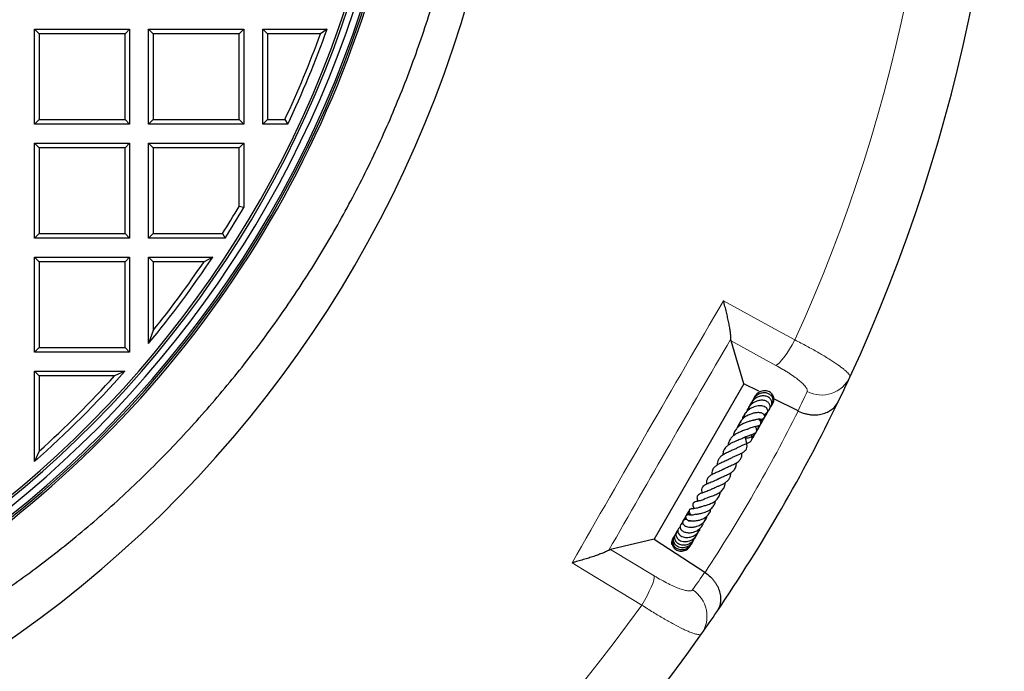
# Model space of a CAD drawing. Units: millimetres. Extents: x 0 to 420, y 0 to 297.
# Drawn here: x 159 to 204, y 64 to 93 of the extents above; entities that cross this region are included whole.
import ezdxf

# ---------------------------------------------------------------- set-up
doc = ezdxf.new("R2010")
doc.units = ezdxf.units.MM

msp = doc.modelspace()

# ---------------------------------------------------------------- linework, layer by layer
at = {"color": 7, "linetype": 'Continuous', "lineweight": 25}
for p, q in [((159.8979, 92.4934), (164.1836, 92.4934)), ((160.1058, 92.2855), (159.8979, 92.4934)), ((159.8979, 88.2077), (159.8979, 92.4934)), ((164.1836, 92.4934), (163.9756, 92.2855)), ((164.1836, 92.4934), (164.1836, 88.2077)), ((165.0407, 92.4934), (169.3264, 92.4934)), ((165.2487, 92.2855), (165.0407, 92.4934)), ((165.0407, 88.2077), (165.0407, 92.4934)), ((169.3264, 92.4934), (169.1184, 92.2855)), ((169.3264, 92.4934), (169.3264, 88.2077)), ((170.1836, 88.2077), (170.1836, 92.4934)), ((170.3915, 92.2855), (170.1836, 92.4934)), ((170.1836, 92.4934), (173.0839, 92.4934)), ((173.0839, 92.4934), (172.788, 92.2855)), ((160.1058, 92.2855), (160.1058, 88.4157)), ((163.9756, 92.2855), (160.1058, 92.2855)), ((163.9756, 88.4157), (163.9756, 92.2855)), ((165.2487, 92.2855), (165.2487, 88.4157)), ((169.1184, 92.2855), (165.2487, 92.2855)), ((169.1184, 88.4157), (169.1184, 92.2855)), ((170.3915, 92.2855), (170.3915, 88.4157)), ((172.788, 92.2855), (170.3915, 92.2855)), ((160.1058, 88.4157), (159.8979, 88.2077)), ((160.1058, 88.4157), (163.9756, 88.4157)), ((163.9756, 88.4157), (164.1836, 88.2077)), ((165.2487, 88.4157), (165.0407, 88.2077)), ((165.2487, 88.4157), (169.1184, 88.4157)), ((169.1184, 88.4157), (169.3264, 88.2077)), ((170.3915, 88.4157), (170.1836, 88.2077)), ((170.3915, 88.4157), (171.182, 88.4157)), ((171.182, 88.4157), (171.3141, 88.2077)), ((164.1836, 88.2077), (159.8979, 88.2077)), ((169.3264, 88.2077), (165.0407, 88.2077)), ((171.3141, 88.2077), (170.1836, 88.2077)), ((159.8979, 87.3506), (164.1836, 87.3506)), ((160.1058, 87.1426), (159.8979, 87.3506)), ((159.8979, 83.0649), (159.8979, 87.3506)), ((160.1058, 87.1426), (160.1058, 83.2728)), ((163.9756, 87.1426), (160.1058, 87.1426)), ((164.1836, 87.3506), (163.9756, 87.1426)), ((163.9756, 83.2728), (163.9756, 87.1426)), ((164.1836, 87.3506), (164.1836, 83.0649)), ((165.0407, 83.0649), (165.0407, 87.3506)), ((165.2487, 87.1426), (165.0407, 87.3506)), ((165.0407, 87.3506), (169.3264, 87.3506)), ((165.2487, 87.1426), (165.2487, 83.2728)), ((169.1184, 87.1426), (165.2487, 87.1426)), ((169.1184, 87.1426), (169.3264, 87.3506)), ((169.1184, 84.5004), (169.1184, 87.1426)), ((169.3264, 87.3506), (169.3264, 84.4438)), ((169.3264, 84.4438), (169.1184, 84.5004)), ((160.1058, 83.2728), (159.8979, 83.0649)), ((164.1836, 83.0649), (159.8979, 83.0649)), ((160.1058, 83.2728), (163.9756, 83.2728)), ((163.9756, 83.2728), (164.1836, 83.0649)), ((165.2487, 83.2728), (165.0407, 83.0649)), ((168.4847, 83.0649), (165.0407, 83.0649)), ((165.2487, 83.2728), (168.3702, 83.2728)), ((168.3702, 83.2728), (168.4847, 83.0649)), ((159.8979, 82.2077), (164.1836, 82.2077)), ((160.1058, 81.9997), (159.8979, 82.2077)), ((159.8979, 77.922), (159.8979, 82.2077)), ((164.1836, 82.2077), (163.9756, 81.9997)), ((164.1836, 82.2077), (164.1836, 77.922)), ((165.2487, 81.9997), (165.0407, 82.2077)), ((165.0407, 82.2077), (167.928, 82.2077)), ((165.0407, 78.3148), (165.0407, 82.2077)), ((167.928, 82.2077), (167.538, 81.9997)), ((160.1058, 81.9997), (160.1058, 78.13)), ((163.9756, 81.9997), (160.1058, 81.9997)), ((163.9756, 78.13), (163.9756, 81.9997)), ((165.2487, 81.9997), (165.2487, 78.8997)), ((167.538, 81.9997), (165.2487, 81.9997)), ((165.2487, 78.8997), (165.0407, 78.3148)), ((160.1058, 78.13), (159.8979, 77.922)), ((160.1058, 78.13), (163.9756, 78.13)), ((163.9756, 78.13), (164.1836, 77.922)), ((191.8762, 76.4986), (191.2981, 78.4333)), ((164.1836, 77.922), (159.8979, 77.922)), ((160.1058, 76.8569), (159.8979, 77.0649)), ((159.8979, 77.0649), (163.973, 77.0649)), ((159.8979, 72.9897), (159.8979, 77.0649)), ((160.1058, 76.8569), (160.1058, 73.4545)), ((163.5083, 76.8569), (160.1058, 76.8569)), ((163.973, 77.0649), (163.5083, 76.8569)), ((191.8762, 76.4986), (187.8288, 69.4883)), ((192.5488, 76.16), (191.8762, 76.4986)), ((192.38, 75.9222), (192.3608, 75.8791)), ((193.0979, 75.4817), (193.1143, 75.5106)), ((194.3129, 75.2718), (193.2256, 75.8192)), ((192.8042, 75.049), (192.9019, 75.144)), ((192.5697, 74.5925), (192.5793, 74.6202)), ((192.3922, 74.2633), (192.3978, 74.2953)), ((160.1058, 73.4545), (159.8979, 72.9897)), ((189.4693, 70.6059), (189.3941, 70.5773)), ((187.8288, 69.4883), (185.8642, 69.0216)), ((187.8288, 69.4883), (190.1096, 67.9914)), ((189.4447, 69.153), (189.453, 69.1921))]:
    msp.add_line(p, q, dxfattribs=at)
at = {"color": 8, "linetype": 'Continuous', "lineweight": 18}
for p, q in [((193.3185, 77.3252), (191.2981, 78.4333)), ((185.8642, 69.0216), (187.8341, 67.8259))]:
    msp.add_line(p, q, dxfattribs=at)
at = {"color": 8, "linetype": 'Continuous', "lineweight": 18, "flags": 128}
for points in [[(190.9536, 80.2409), (193.4204, 78.887), (194.1741, 78.4734)], [(194.1741, 78.4734), (194.0531, 78.2592), (193.929, 78.0546), (193.8054, 77.8654), (193.6861, 77.6975), (193.5746, 77.5557), (193.4742, 77.4444), (193.388, 77.3667), (193.3185, 77.3252)], [(187.2675, 66.5108), (184.8616, 67.9703), (184.1265, 68.4161)], [(187.8341, 67.8259), (187.8329, 67.7449), (187.8088, 67.6315), (187.7625, 67.4889), (187.6955, 67.3214), (187.6097, 67.1341), (187.5077, 66.9326), (187.3925, 66.7227), (187.2675, 66.5108)]]:
    msp.add_lwpolyline(points, dxfattribs=at)
at = {"color": 7, "linetype": 'Continuous', "lineweight": 25}
for centre, radius, start, end in [((128.6121, 108.3506), 75, 335.11759, 84.88241), ((128.6121, 108.3506), 52.8571, 281.24028, 258.78345), ((128.6121, 108.3506), 48.4643, 283.10394, 256.89606), ((128.6121, 108.3506), 48.3794, 275.54433, 264.45567), ((128.6121, 108.3506), 48.0714, 277.79, 82.62754), ((128.6121, 108.3506), 47.6853, 277.63867, 83.14185), ((128.6121, 108.3506), 47.7857, 277.79, 82.98069), ((128.6121, 108.3506), 48.5541, 309.0912, 356.15848), ((128.6121, 108.3506), 47.2143, 334.74635, 340.37548), ((128.6121, 108.3506), 47.0063, 334.90696, 340.01553), ((128.6121, 108.3506), 47.0063, 327.75795, 329.51033), ((128.6121, 108.3506), 47.2143, 327.61863, 329.57919), ((128.6121, 108.3506), 47.2143, 320.49402, 326.37833), ((128.6121, 108.3506), 47.0063, 321.20537, 325.90401), ((128.6121, 108.3506), 47.2143, 311.50094, 318.49906), ((128.6121, 108.3506), 47.0063, 312.0662, 317.9338), ((128.6121, 108.3506), 75, 334.187525, 335.11759), ((128.6121, 108.3506), 75, 325.812475, 334.187525), ((127.1767, 106.5289), 48.0986, 277.51739, 311.78767), ((128.6121, 108.3506), 75, 324.88241, 325.812475), ((128.6121, 108.3506), 75, 215.11759, 324.88241)]:
    msp.add_arc(centre, radius, start, end, dxfattribs=at)
at = {"color": 8, "linetype": 'Continuous', "lineweight": 18}
for centre, radius, start, end in [((128.6121, 108.3506), 72.0487, 335.50081, 84.49919), ((195.372, 77.4028), 1.4158, 242.77715, 334.52343), ((127.9822, 107.0995), 73.5714, 334.366734, 335.11759), ((128.6121, 108.3506), 73.5714, 326.724122, 333.275878), ((129.3807, 109.5216), 73.5714, 324.88241, 325.633266), ((188.7936, 66.0088), 1.4158, 325.47657, 57.22285), ((128.6121, 108.3506), 72.0487, 215.50081, 324.49919)]:
    msp.add_arc(centre, radius, start, end, dxfattribs=at)
at = {"color": 7, "linetype": 'Continuous', "lineweight": 25}
for points, knots in [([(148.0345, 61.5481), (148.8462, 61.8776), (150.4718, 62.5375), (152.8408, 63.692), (155.1534, 64.9614), (157.3958, 66.352), (159.5602, 67.8546), (161.6872, 69.5023), (163.7651, 71.3041), (165.7839, 73.2645), (167.6938, 75.337), (169.4866, 77.5117), (171.1539, 79.7787), (172.6933, 82.1365), (174.0977, 84.5844), (175.365, 87.1179), (176.4897, 89.7228), (177.4667, 92.3866), (178.2911, 95.0968), (178.9567, 97.8365), (179.4612, 100.601), (179.8089, 103.3851), (180.0014, 106.1885), (180.0377, 108.9983), (179.9172, 111.8013), (179.6391, 114.5754), (179.2055, 117.3153), (178.6252, 120.0174), (177.894, 122.6844), (177.0281, 125.3096), (176.3288, 127.0123), (175.9795, 127.8626)], [0, 0, 0, 0, 0.032721, 0.0655318, 0.0983897, 0.1312494, 0.1640643, 0.1967881, 0.2317235, 0.2667673, 0.3018671, 0.3369678, 0.3720137, 0.4069505, 0.4421163, 0.477395, 0.5127313, 0.5480676, 0.5833463, 0.618512, 0.6533428, 0.6882843, 0.7232812, 0.7582771, 0.7932161, 0.8280454, 0.8623844, 0.8968028, 0.9312468, 0.9656629, 1, 1, 1, 1]), ([(191.2895, 78.5236), (191.2908, 78.5596), (191.2891, 78.6039), (191.2828, 78.68), (191.2801, 78.707), (191.2734, 78.7641), (191.2695, 78.7944), (191.2562, 78.8886), (191.2454, 78.9555), (191.2206, 79.0959), (191.2065, 79.1696), (191.1832, 79.2846), (191.1751, 79.3238), (191.1582, 79.4029), (191.1495, 79.4428), (191.1227, 79.5634), (191.1038, 79.6452), (191.064, 79.8114), (191.0432, 79.8957), (191.0106, 80.0241), (190.9994, 80.0672), (190.9824, 80.1322), (190.9767, 80.1539), (190.9652, 80.1974), (190.9594, 80.2193), (190.9536, 80.2409)], [0, 0, 0, 0, 0.125, 0.125, 0.1875, 0.1875, 0.25, 0.25, 0.375, 0.375, 0.5, 0.5, 0.5625, 0.5625, 0.625, 0.625, 0.75, 0.75, 0.875, 0.875, 0.9375, 0.9375, 0.96875, 0.96875, 1, 1, 1, 1]), ([(193.0567, 75.4312), (193.0678, 75.4397), (193.1149, 75.4757), (193.1421, 75.5692), (193.1405, 75.6828), (193.0935, 75.7912), (192.9951, 75.889), (192.8387, 75.9497), (192.6599, 75.9496), (192.4931, 75.8981), (192.3476, 75.8075), (192.2347, 75.6887), (192.162, 75.5748), (192.1398, 75.5007), (192.1322, 75.4756)], [0, 0, 0, 0, 0.0302207, 0.1284684, 0.2058425, 0.2832665, 0.3835418, 0.4990269, 0.6059178, 0.7025664, 0.7941307, 0.8818677, 0.9598468, 1, 1, 1, 1]), ([(193.053, 75.4601), (193.0749, 75.476), (193.1352, 75.52), (193.1885, 75.6322), (193.201, 75.7733), (193.152, 75.9081), (193.0532, 76.0143), (192.9182, 76.0792), (192.765, 76.0955), (192.6085, 76.0642), (192.4601, 75.9857), (192.3269, 75.8621), (192.2725, 75.7484), (192.245, 75.691)], [0, 0, 0, 0, 0.0542355, 0.1497051, 0.2465841, 0.3431282, 0.4387287, 0.5330364, 0.6256697, 0.7163889, 0.8071195, 0.9024834, 1, 1, 1, 1]), ([(193.0653, 75.4802), (193.0688, 75.4819), (193.129, 75.5117), (193.2, 75.634), (193.2384, 75.8174), (193.1769, 76.0042), (193.0343, 76.1385), (192.8426, 76.1948), (192.6346, 76.164), (192.457, 76.0457), (192.3511, 75.9256), (192.3321, 75.8495), (192.3311, 75.8457)], [0, 0, 0, 0, 0.0075968, 0.1298231, 0.2535722, 0.3786279, 0.5033206, 0.6262245, 0.74854, 0.872401, 0.9935869, 1, 1, 1, 1]), ([(192.7857, 75.0914), (192.8103, 75.0969), (192.8617, 75.1083), (192.9191, 75.1572), (192.9511, 75.2192), (192.9535, 75.2932), (192.9262, 75.3624), (192.8718, 75.4233), (192.7878, 75.471), (192.6492, 75.5055), (192.4591, 75.4965), (192.2315, 75.4182), (192.04, 75.2887), (191.8879, 75.1191), (191.8409, 74.9795), (191.8163, 74.9062)], [0, 0, 0, 0, 0.0535857, 0.1120068, 0.1646496, 0.210286, 0.2589929, 0.31762, 0.3846669, 0.4505038, 0.5767458, 0.6936507, 0.7979248, 0.8939193, 1, 1, 1, 1]), ([(192.9488, 75.2799), (192.968, 75.2914), (193.0238, 75.3247), (193.0674, 75.426), (193.056, 75.5533), (192.9682, 75.6707), (192.8229, 75.7434), (192.6462, 75.7603), (192.4728, 75.7246), (192.3212, 75.6543), (192.1806, 75.5497), (192.0547, 75.4065), (192.0126, 75.2788), (191.9942, 75.2228)], [0, 0, 0, 0, 0.0485275, 0.1410394, 0.2381979, 0.3383762, 0.4422217, 0.5501538, 0.6529058, 0.7303727, 0.8064094, 0.9151637, 1, 1, 1, 1]), ([(192.2231, 75.5966), (192.1938, 75.5759), (192.1217, 75.5251), (192.0821, 75.4143), (192.1037, 75.3428), (192.1093, 75.3242)], [0, 0, 0, 0, 0.336999, 0.8275963, 1, 1, 1, 1]), ([(192.2566, 75.7031), (192.2448, 75.6799), (192.2261, 75.6432), (192.2352, 75.602), (192.2386, 75.587)], [0, 0, 0, 0, 0.6333718, 1, 1, 1, 1]), ([(193.1064, 75.5026), (193.1314, 75.5377), (193.1844, 75.6122), (193.22, 75.7355), (193.2137, 75.8161), (193.211, 75.8498)], [0, 0, 0, 0, 0.3414384, 0.7254965, 1, 1, 1, 1]), ([(194.3248, 75.2659), (194.4229, 75.2177), (194.5228, 75.1798), (194.6752, 75.1375), (194.7268, 75.1257), (194.8278, 75.1076), (194.8776, 75.1011), (194.9759, 75.0927), (195.0244, 75.0909), (195.1201, 75.0918), (195.1664, 75.0945), (195.3014, 75.1085), (195.386, 75.1258), (195.5059, 75.1623), (195.5445, 75.1762), (195.6182, 75.2067), (195.6534, 75.2235), (195.7545, 75.2777), (195.8158, 75.3192), (195.8992, 75.3889), (195.9256, 75.4134), (195.975, 75.4643), (195.9981, 75.4908), (196.0409, 75.5455), (196.0608, 75.5738), (196.0881, 75.6177), (196.0968, 75.6325), (196.1135, 75.6627), (196.1215, 75.6781), (196.1289, 75.6935)], [0, 0, 0, 0, 0.125, 0.125, 0.1875, 0.1875, 0.25, 0.25, 0.3125, 0.3125, 0.375, 0.375, 0.5, 0.5, 0.5625, 0.5625, 0.625, 0.625, 0.75, 0.75, 0.8125, 0.8125, 0.875, 0.875, 0.9375, 0.9375, 0.96875, 0.96875, 1, 1, 1, 1]), ([(192.5888, 74.9135), (192.6105, 74.9048), (192.6581, 74.8856), (192.7148, 74.8942), (192.7587, 74.9105), (192.7842, 74.9315), (192.8016, 74.9568), (192.8127, 74.9892), (192.8139, 75.033), (192.7909, 75.0949), (192.7437, 75.144), (192.6764, 75.177), (192.5701, 75.1961), (192.4251, 75.1922), (192.2644, 75.1585), (192.0979, 75.1018), (191.925, 75.0084), (191.772, 74.8738), (191.6654, 74.7244), (191.6373, 74.6132), (191.6251, 74.5649)], [0, 0, 0, 0, 0.0417886, 0.0915934, 0.1315524, 0.1608414, 0.1794933, 0.1973918, 0.2199401, 0.2497162, 0.2911332, 0.3460802, 0.411221, 0.5128404, 0.5878697, 0.6663276, 0.7545262, 0.8445848, 0.9324651, 1, 1, 1, 1]), ([(191.8818, 75.0559), (191.8774, 75.053), (191.8368, 75.0267), (191.81, 74.9679), (191.8098, 74.914), (191.8097, 74.9029)], [0, 0, 0, 0, 0.0887382, 0.8124485, 1, 1, 1, 1]), ([(191.9851, 75.1998), (191.9718, 75.1921), (191.9214, 75.1626), (191.8801, 75.0763), (191.8648, 74.9955), (191.875, 74.9577), (191.8757, 74.9547)], [0, 0, 0, 0, 0.1572921, 0.5986057, 0.9687878, 1, 1, 1, 1]), ([(192.1028, 75.351), (192.0812, 75.3434), (192.0491, 75.3319), (192.0301, 75.3062), (192.0238, 75.2977)], [0, 0, 0, 0, 0.6700422, 1, 1, 1, 1]), ([(192.5901, 75.1893), (192.5923, 75.1899), (192.6157, 75.1956), (192.6358, 75.1932), (192.643, 75.1964), (192.6466, 75.1981)], [0, 0, 0, 0, 0.04954155, 0.52073926, 1, 1, 1, 1]), ([(192.5995, 74.8375), (192.6165, 74.8437), (192.6901, 74.8703), (192.7987, 74.9704), (192.8932, 75.0965), (192.915, 75.1846), (192.9218, 75.2118)], [0, 0, 0, 0, 0.1080255, 0.4662778, 0.8351308, 1, 1, 1, 1]), ([(192.7767, 75.1019), (192.8012, 75.1136), (192.8754, 75.1492), (192.9701, 75.2535), (193.0385, 75.3533), (193.0522, 75.4125), (193.0537, 75.4188)], [0, 0, 0, 0, 0.18885482, 0.57268051, 0.95454966, 1, 1, 1, 1]), ([(192.3394, 74.8584), (192.3396, 74.8585), (192.3422, 74.8606), (192.3295, 74.854), (192.296, 74.8455), (192.2406, 74.832), (192.1447, 74.8082), (192.016, 74.7703), (191.858, 74.7067), (191.7134, 74.6255), (191.5816, 74.5218), (191.4713, 74.3829), (191.4078, 74.2523), (191.4043, 74.164), (191.4035, 74.1457)], [0, 0, 0, 0, 0.0049919, 0.0601516, 0.1152411, 0.1751534, 0.2403839, 0.3639554, 0.4779504, 0.5885604, 0.6937981, 0.8184934, 0.9624223, 1, 1, 1, 1]), ([(191.7431, 74.752), (191.7422, 74.7516), (191.6932, 74.7332), (191.6213, 74.6473), (191.5911, 74.5518), (191.576, 74.5039)], [0, 0, 0, 0, 0.0089194, 0.5033378, 1, 1, 1, 1]), ([(191.6777, 74.7195), (191.6645, 74.6918), (191.642, 74.6451), (191.6449, 74.5929), (191.6461, 74.5717)], [0, 0, 0, 0, 0.5923349, 1, 1, 1, 1]), ([(191.8087, 74.0323), (191.8476, 74.0548), (191.9456, 74.1116), (192.1105, 74.1698), (192.2712, 74.2217), (192.3808, 74.263), (192.4334, 74.3165), (192.4464, 74.3468), (192.4573, 74.3994), (192.438, 74.4855), (192.4097, 74.5464), (192.3956, 74.5768)], [0, 0, 0, 0, 0.1089021, 0.2748008, 0.4469258, 0.6225097, 0.7016743, 0.7363357, 0.765677, 0.882798, 1, 1, 1, 1]), ([(192.0508, 74.4488), (192.0665, 74.4581), (192.1183, 74.4889), (192.2075, 74.5244), (192.3042, 74.5556), (192.4058, 74.5802), (192.4766, 74.5936), (192.5322, 74.6038), (192.5717, 74.6153), (192.5985, 74.6284), (192.6192, 74.6461), (192.6327, 74.6641), (192.6418, 74.6861), (192.6466, 74.7176), (192.641, 74.7561), (192.6207, 74.8059), (192.5983, 74.8402), (192.5793, 74.8661), (192.5694, 74.8797)], [0, 0, 0, 0, 0.0459503, 0.1513419, 0.2510802, 0.3411941, 0.5129881, 0.5973497, 0.6357809, 0.6713692, 0.6891122, 0.7077608, 0.7278759, 0.7480549, 0.7875561, 0.8267395, 0.909075, 1, 1, 1, 1]), ([(192.3527, 74.8625), (192.3707, 74.8695), (192.4225, 74.8897), (192.4969, 74.9048), (192.5599, 74.9116), (192.5872, 74.9109), (192.5895, 74.9118), (192.5901, 74.912)], [0, 0, 0, 0, 0.14156583, 0.40906484, 0.6781719, 0.91285646, 1, 1, 1, 1]), ([(192.4458, 74.4183), (192.4467, 74.4189), (192.4969, 74.4488), (192.5687, 74.5526), (192.6365, 74.6651), (192.6414, 74.7313), (192.6417, 74.7358)], [0, 0, 0, 0, 0.008639, 0.471095, 0.9643997, 1, 1, 1, 1]), ([(192.5937, 74.628), (192.6291, 74.667), (192.6687, 74.7106), (192.6823, 74.7658), (192.6837, 74.7717)], [0, 0, 0, 0, 0.893064, 1, 1, 1, 1]), ([(192.6402, 74.7215), (192.6676, 74.7474), (192.7111, 74.7885), (192.7302, 74.8445), (192.7373, 74.8652)], [0, 0, 0, 0, 0.6302351, 1, 1, 1, 1]), ([(192.6465, 74.7918), (192.681, 74.8132), (192.7333, 74.8456), (192.7585, 74.9009), (192.7671, 74.9197)], [0, 0, 0, 0, 0.6607672, 1, 1, 1, 1]), ([(192.1128, 74.488), (192.1113, 74.486), (192.1041, 74.4769), (192.0572, 74.454), (191.9399, 74.4104), (191.7755, 74.353), (191.5993, 74.2787), (191.4421, 74.1852), (191.3084, 74.0733), (191.2166, 73.9357), (191.1683, 73.8159), (191.1673, 73.7365), (191.1671, 73.7217)], [0, 0, 0, 0, 0.0285111, 0.133024, 0.243954, 0.3731881, 0.4939551, 0.6095711, 0.7236824, 0.8413859, 0.9704313, 1, 1, 1, 1]), ([(191.5193, 73.5741), (191.5638, 73.6006), (191.656, 73.6556), (191.8148, 73.7214), (191.9611, 73.7784), (192.1009, 73.8385), (192.1932, 73.9016), (192.2375, 73.98), (192.2459, 74.0783), (192.2287, 74.1512), (192.2134, 74.2004), (192.2125, 74.2032)], [0, 0, 0, 0, 0.1216885, 0.2522066, 0.3930073, 0.5376914, 0.68605, 0.7692269, 0.8480666, 0.991298, 1, 1, 1, 1]), ([(191.9482, 74.0599), (191.9925, 74.0576), (192.0897, 74.0528), (192.2381, 74.1106), (192.3689, 74.2165), (192.4542, 74.3373), (192.4702, 74.4222), (192.4754, 74.4502)], [0, 0, 0, 0, 0.1910199, 0.4192071, 0.6490403, 0.8845318, 1, 1, 1, 1]), ([(192.2379, 74.0271), (192.2504, 74.0366), (192.2847, 74.0626), (192.3031, 74.1027), (192.3147, 74.1282)], [0, 0, 0, 0, 0.3648722, 1, 1, 1, 1]), ([(192.2389, 74.0355), (192.2398, 74.0361), (192.2849, 74.0642), (192.3331, 74.1302), (192.3561, 74.2011), (192.3628, 74.2216)], [0, 0, 0, 0, 0.0147088, 0.714186, 1, 1, 1, 1]), ([(192.24, 74.0641), (192.2502, 74.0694), (192.2932, 74.0916), (192.3157, 74.1376), (192.3329, 74.1727)], [0, 0, 0, 0, 0.238515, 1, 1, 1, 1]), ([(192.4379, 74.3683), (192.449, 74.3785), (192.4918, 74.4183), (192.53, 74.4761), (192.5463, 74.5249), (192.5487, 74.5323)], [0, 0, 0, 0, 0.228505, 0.8841892, 1, 1, 1, 1]), ([(192.4478, 74.3569), (192.4553, 74.3657), (192.4986, 74.4168), (192.5281, 74.4891), (192.5313, 74.549), (192.5316, 74.5535)], [0, 0, 0, 0, 0.1617132, 0.93757912, 1, 1, 1, 1]), ([(191.8032, 74.0338), (191.7835, 74.0231), (191.7412, 74.0003), (191.6501, 73.9621), (191.5003, 73.9019), (191.3386, 73.8316), (191.1871, 73.7418), (191.0568, 73.6374), (190.9456, 73.4921), (190.93, 73.3456), (190.9229, 73.2792)], [0, 0, 0, 0, 0.0751189, 0.1610491, 0.249098, 0.4413892, 0.543099, 0.6432465, 0.8382689, 1, 1, 1, 1]), ([(191.2559, 73.1169), (191.3004, 73.1441), (191.4048, 73.2079), (191.5927, 73.2846), (191.7713, 73.3617), (191.9196, 73.4525), (191.999, 73.5472), (192.0215, 73.679), (192.0006, 73.8261), (191.962, 73.9633), (191.9469, 74.0642), (191.9412, 74.1026)], [0, 0, 0, 0, 0.0993406, 0.2325637, 0.3583377, 0.4804514, 0.6081234, 0.7149502, 0.8126107, 0.9286334, 1, 1, 1, 1]), ([(191.5409, 73.5901), (191.5386, 73.5883), (191.5032, 73.5603), (191.3904, 73.5102), (191.2209, 73.4372), (191.0436, 73.3563), (190.884, 73.2633), (190.7647, 73.1496), (190.7002, 73.0319), (190.6725, 72.9237), (190.6754, 72.8545), (190.6763, 72.8331)], [0, 0, 0, 0, 0.0095106, 0.1474877, 0.2862697, 0.424811, 0.5658155, 0.7083794, 0.837031, 0.9495143, 1, 1, 1, 1]), ([(190.9549, 72.6364), (190.9864, 72.6573), (191.064, 72.7089), (191.2277, 72.7806), (191.4074, 72.8581), (191.5789, 72.9459), (191.7058, 73.0498), (191.7736, 73.182), (191.7844, 73.2959), (191.7741, 73.3616), (191.7731, 73.368)], [0, 0, 0, 0, 0.0961678, 0.2365245, 0.3843027, 0.5377049, 0.6892036, 0.8369951, 0.9842111, 1, 1, 1, 1]), ([(191.2844, 73.1404), (191.2836, 73.1397), (191.2435, 73.1049), (191.1187, 73.0458), (190.93, 72.9618), (190.7622, 72.8869), (190.6226, 72.8051), (190.5039, 72.7065), (190.4398, 72.5747), (190.4234, 72.4617), (190.4306, 72.4015), (190.4316, 72.3932)], [0, 0, 0, 0, 0.0031863, 0.1530614, 0.3147382, 0.4500041, 0.5631541, 0.6967952, 0.8553593, 0.9802311, 1, 1, 1, 1]), ([(190.6994, 72.1875), (190.7219, 72.2023), (190.7905, 72.2476), (190.9502, 72.3129), (191.1304, 72.391), (191.286, 72.4733), (191.4204, 72.5748), (191.5038, 72.6997), (191.5386, 72.8259), (191.5312, 72.9098), (191.5298, 72.9264)], [0, 0, 0, 0, 0.07581349, 0.23108147, 0.37888519, 0.50988912, 0.63939515, 0.79896918, 0.96009566, 1, 1, 1, 1]), ([(190.9845, 72.663), (190.9631, 72.6483), (190.8981, 72.6037), (190.7565, 72.5403), (190.5845, 72.4667), (190.4198, 72.3929), (190.2831, 72.2986), (190.2057, 72.1934), (190.1846, 72.0708), (190.1984, 71.9886), (190.2027, 71.9632)], [0, 0, 0, 0, 0.0653531, 0.1990487, 0.3460258, 0.4863487, 0.6332427, 0.7902129, 0.9353982, 1, 1, 1, 1]), ([(190.4454, 71.7556), (190.4683, 71.7673), (190.5182, 71.7927), (190.6189, 71.8339), (190.7346, 71.8803), (190.8787, 71.943), (191.0288, 72.0206), (191.1518, 72.1232), (191.233, 72.2302), (191.278, 72.3472), (191.2826, 72.4361), (191.2847, 72.478)], [0, 0, 0, 0, 0.0753305, 0.1641546, 0.2647727, 0.3614986, 0.5265963, 0.6546427, 0.7736149, 0.8932984, 1, 1, 1, 1]), ([(190.7344, 72.2153), (190.7343, 72.2152), (190.6805, 72.1648), (190.5136, 72.0975), (190.2906, 72.0063), (190.1233, 71.9346), (190.0234, 71.8589), (189.9737, 71.7814), (189.9586, 71.6812), (189.9812, 71.6039), (189.9924, 71.5653)], [0, 0, 0, 0, 0.0002116, 0.1917366, 0.3854265, 0.5777139, 0.6779198, 0.7846296, 0.892323, 1, 1, 1, 1]), ([(190.1911, 71.3358), (190.2083, 71.3436), (190.2467, 71.361), (190.3261, 71.3898), (190.4511, 71.4349), (190.6221, 71.4998), (190.8106, 71.6057), (190.9512, 71.7397), (191.0236, 71.8822), (191.0354, 71.9899), (191.0406, 72.0373)], [0, 0, 0, 0, 0.0656533, 0.1468851, 0.2281955, 0.3914295, 0.5579702, 0.7288363, 0.8807103, 1, 1, 1, 1]), ([(190.4355, 71.7506), (190.4348, 71.75), (190.3816, 71.7076), (190.242, 71.6572), (190.0654, 71.5916), (189.9248, 71.5436), (189.8195, 71.4893), (189.7725, 71.4367), (189.7583, 71.3799), (189.7595, 71.3014), (189.7818, 71.2395), (189.7978, 71.1949)], [0, 0, 0, 0, 0.0023938, 0.1767975, 0.346343, 0.4932284, 0.6233572, 0.7419238, 0.7968983, 0.8535804, 1, 1, 1, 1]), ([(189.8907, 70.9213), (189.8907, 70.9213), (189.8907, 70.9211), (189.9073, 70.935), (189.9489, 70.9519), (190.0148, 70.9721), (190.1229, 71.002), (190.2753, 71.0474), (190.4642, 71.1267), (190.6412, 71.2468), (190.7708, 71.4077), (190.7944, 71.5471), (190.8056, 71.6138)], [0, 0, 0, 0, 0.0584569, 0.1296078, 0.2027536, 0.2697155, 0.3315796, 0.4486108, 0.5765261, 0.711343, 0.8619954, 1, 1, 1, 1]), ([(190.1478, 71.3185), (190.1229, 71.3052), (190.0712, 71.2775), (189.9833, 71.247), (189.8564, 71.2081), (189.7455, 71.1831), (189.652, 71.1537), (189.6068, 71.1264), (189.5821, 71.1003), (189.5707, 71.0695), (189.5677, 71.0354), (189.5819, 70.9697), (189.605, 70.9238), (189.6285, 70.8773), (189.6355, 70.8634)], [0, 0, 0, 0, 0.076347, 0.1587898, 0.2570761, 0.4690505, 0.602622, 0.6480574, 0.697222, 0.7256586, 0.7547915, 0.8099517, 0.9432933, 1, 1, 1, 1]), ([(189.7039, 70.604), (189.7034, 70.6036), (189.7013, 70.6022), (189.723, 70.6078), (189.7689, 70.6149), (189.8409, 70.6264), (189.9271, 70.6425), (190.0607, 70.6765), (190.2064, 70.7305), (190.3389, 70.81), (190.4499, 70.9025), (190.5426, 71.0311), (190.5863, 71.1513), (190.5872, 71.2173), (190.5872, 71.2207)], [0, 0, 0, 0, 0.0194846, 0.080693, 0.1454909, 0.2155359, 0.2891625, 0.3650079, 0.5281652, 0.6166306, 0.700813, 0.8528141, 0.9925176, 1, 1, 1, 1]), ([(189.4119, 70.6999), (189.3945, 70.6886), (189.347, 70.6576), (189.2873, 70.5853), (189.2439, 70.5182), (189.2324, 70.4773), (189.2306, 70.4712)], [0, 0, 0, 0, 0.2090703, 0.5735665, 0.9362474, 1, 1, 1, 1]), ([(189.4585, 70.5572), (189.4501, 70.5614), (189.4202, 70.5762), (189.376, 70.5841), (189.3202, 70.5823), (189.2774, 70.5604), (189.2546, 70.5322), (189.244, 70.4985), (189.2478, 70.4567), (189.2677, 70.4133), (189.2989, 70.3746), (189.3248, 70.3553), (189.337, 70.3462)], [0, 0, 0, 0, 0.0708331, 0.2522037, 0.3963042, 0.5027348, 0.575135, 0.6583972, 0.748284, 0.8387581, 0.9239293, 1, 1, 1, 1]), ([(189.4251, 70.6738), (189.3737, 70.6486), (189.3202, 70.6225), (189.2919, 70.5729), (189.2909, 70.5711)], [0, 0, 0, 0, 0.9625985, 1, 1, 1, 1]), ([(189.4068, 70.7117), (189.3835, 70.698), (189.3423, 70.6738), (189.3223, 70.6302), (189.3136, 70.6113)], [0, 0, 0, 0, 0.5661457, 1, 1, 1, 1]), ([(189.4029, 70.7268), (189.374, 70.7059), (189.3342, 70.6769), (189.3182, 70.6313), (189.3138, 70.6187)], [0, 0, 0, 0, 0.7245704, 1, 1, 1, 1]), ([(189.4443, 70.6416), (189.4032, 70.6292), (189.3535, 70.6141), (189.3213, 70.5748), (189.3156, 70.5679)], [0, 0, 0, 0, 0.8250808, 1, 1, 1, 1]), ([(189.3947, 70.7545), (189.3758, 70.7324), (189.3512, 70.7036), (189.3375, 70.6686), (189.3343, 70.6605)], [0, 0, 0, 0, 0.7699055, 1, 1, 1, 1]), ([(189.9104, 70.9378), (189.9024, 70.9336), (189.846, 70.9045), (189.7358, 70.8796), (189.6062, 70.8566), (189.5222, 70.8498), (189.4861, 70.8441), (189.4584, 70.8361), (189.4369, 70.8257), (189.4186, 70.8101), (189.408, 70.7947), (189.4018, 70.7789), (189.3984, 70.759), (189.3999, 70.7331), (189.4113, 70.6939), (189.4341, 70.6542), (189.4681, 70.6078), (189.4877, 70.5803), (189.4967, 70.5676)], [0, 0, 0, 0, 0.0263929, 0.1838875, 0.3508278, 0.5351981, 0.581315, 0.6044592, 0.6286265, 0.6525395, 0.6727115, 0.6897618, 0.7051299, 0.7307807, 0.7625315, 0.8403302, 0.9264496, 1, 1, 1, 1]), ([(189.3991, 70.3194), (189.4125, 70.317), (189.4387, 70.3123), (189.5161, 70.3042), (189.6169, 70.3025), (189.7317, 70.3152), (189.8495, 70.3386), (189.9874, 70.3813), (190.1434, 70.4661), (190.2785, 70.587), (190.3635, 70.7191), (190.3757, 70.8155), (190.3798, 70.8481)], [0, 0, 0, 0, 0.0733076, 0.1420981, 0.2613848, 0.352949, 0.4163531, 0.5341672, 0.6577662, 0.7865995, 0.9278872, 1, 1, 1, 1]), ([(189.7022, 70.6057), (189.675, 70.5966), (189.6115, 70.5754), (189.5343, 70.5675), (189.4759, 70.5666), (189.4575, 70.5679), (189.4571, 70.5665), (189.4569, 70.5659)], [0, 0, 0, 0, 0.2164923, 0.5067862, 0.7460463, 0.8851677, 1, 1, 1, 1]), ([(189.127, 70.1929), (189.1056, 70.1854), (189.0626, 70.1703), (189.0165, 70.1231), (188.9918, 70.063), (188.9949, 69.9925), (189.0252, 69.9266), (189.0885, 69.8562), (189.1975, 69.7983), (189.3618, 69.7667), (189.5608, 69.7837), (189.7671, 69.8611), (189.9322, 69.9992), (190.0238, 70.1315), (190.0482, 70.2203), (190.0556, 70.2476)], [0, 0, 0, 0, 0.05427199, 0.10887521, 0.16448531, 0.22047904, 0.27447528, 0.32611859, 0.42534607, 0.51983683, 0.62541534, 0.75307994, 0.85527569, 0.9555799, 1, 1, 1, 1]), ([(189.1137, 70.2509), (189.084, 70.2228), (189.0484, 70.189), (189.0366, 70.1432), (189.0346, 70.1354)], [0, 0, 0, 0, 0.8309956, 1, 1, 1, 1]), ([(189.265, 70.4248), (189.2148, 70.3886), (189.123, 70.3225), (189.082, 70.2171), (189.0634, 70.1693)], [0, 0, 0, 0, 0.5467643, 1, 1, 1, 1]), ([(189.123, 70.2976), (189.1204, 70.2937), (189.1062, 70.2718), (189.0993, 70.2463), (189.0937, 70.2254)], [0, 0, 0, 0, 0.1776406, 1, 1, 1, 1]), ([(189.326, 70.3626), (189.3055, 70.3667), (189.2577, 70.3764), (189.1984, 70.3653), (189.1535, 70.3419), (189.126, 70.3107), (189.1101, 70.2699), (189.1104, 70.2201), (189.1381, 70.1556), (189.2226, 70.0738), (189.3711, 70.0233), (189.5728, 70.021), (189.7693, 70.0634), (189.9222, 70.1353), (190.041, 70.2248), (190.1387, 70.338), (190.2041, 70.4446), (190.2104, 70.5271), (190.2111, 70.5366)], [0, 0, 0, 0, 0.04178678, 0.09724942, 0.14184163, 0.17441547, 0.20447432, 0.24439366, 0.29389744, 0.34929814, 0.47241836, 0.58486661, 0.66685179, 0.7663193, 0.82146276, 0.87909347, 0.98619363, 1, 1, 1, 1]), ([(189.2434, 70.4663), (189.2245, 70.4509), (189.1792, 70.4139), (189.1618, 70.3572), (189.1517, 70.3242)], [0, 0, 0, 0, 0.4178555, 1, 1, 1, 1]), ([(189.3402, 70.3453), (189.3399, 70.3462), (189.3396, 70.3473), (189.3718, 70.3128), (189.3797, 70.3043)], [0, 0, 0, 0, 0.7542709, 1, 1, 1, 1]), ([(189.4648, 70.3076), (189.4553, 70.3063), (189.4274, 70.3027), (189.3967, 70.3045), (189.3786, 70.3073), (189.3806, 70.3048), (189.3812, 70.3041)], [0, 0, 0, 0, 0.1807361, 0.5308884, 0.8754749, 1, 1, 1, 1]), ([(190.0944, 70.291), (190.1121, 70.3152), (190.1524, 70.3705), (190.1486, 70.4397), (190.1465, 70.4786)], [0, 0, 0, 0, 0.438462, 1, 1, 1, 1]), ([(188.8224, 69.762), (188.8204, 69.7604), (188.7948, 69.74), (188.7655, 69.6837), (188.7404, 69.5992), (188.7457, 69.4863), (188.8062, 69.3665), (188.9358, 69.2661), (189.1066, 69.2138), (189.3045, 69.2336), (189.4944, 69.3204), (189.626, 69.4512), (189.6977, 69.5891), (189.7306, 69.6709), (189.7309, 69.7137), (189.7309, 69.7158)], [0, 0, 0, 0, 0.0056922, 0.0705638, 0.1366262, 0.2014163, 0.3136391, 0.4086916, 0.5200846, 0.6399151, 0.7451375, 0.8634004, 0.9310015, 0.9966702, 1, 1, 1, 1]), ([(188.8964, 69.8748), (188.8902, 69.8707), (188.8558, 69.848), (188.8232, 69.7856), (188.8022, 69.6842), (188.8296, 69.582), (188.8927, 69.4965), (188.9704, 69.4351), (189.0748, 69.3913), (189.1929, 69.3718), (189.3109, 69.3774), (189.4555, 69.4149), (189.6179, 69.5033), (189.7536, 69.6614), (189.8189, 69.8121), (189.8284, 69.9024), (189.8315, 69.9321)], [0, 0, 0, 0, 0.0158484, 0.0877662, 0.1496852, 0.2492526, 0.305766, 0.3707665, 0.4428839, 0.5124074, 0.5774333, 0.6379055, 0.7522085, 0.8602626, 0.9541748, 1, 1, 1, 1]), ([(188.9008, 69.891), (188.8899, 69.8822), (188.8693, 69.8654), (188.8606, 69.8402), (188.8565, 69.8282)], [0, 0, 0, 0, 0.5228576, 1, 1, 1, 1]), ([(189.0032, 70.0278), (189.0025, 70.0277), (188.9797, 70.0211), (188.9476, 69.9867), (188.9075, 69.9341), (188.8899, 69.866), (188.8974, 69.792), (188.9334, 69.7181), (188.9956, 69.6519), (189.079, 69.6001), (189.2127, 69.5557), (189.3922, 69.5531), (189.5894, 69.6141), (189.7289, 69.7069), (189.8295, 69.8123), (189.8892, 69.9053), (189.9087, 69.9707), (189.9151, 69.9919)], [0, 0, 0, 0, 0.0015255, 0.0535758, 0.1087284, 0.1671146, 0.2283178, 0.2918063, 0.3569847, 0.4228732, 0.4894462, 0.6234518, 0.7302008, 0.8244753, 0.8898618, 0.9641272, 1, 1, 1, 1]), ([(189.5825, 69.4873), (189.5882, 69.4895), (189.6223, 69.5032), (189.6723, 69.549), (189.7237, 69.6214), (189.7502, 69.687), (189.751, 69.7265), (189.7512, 69.7356)], [0, 0, 0, 0, 0.0575187, 0.3421671, 0.6280627, 0.9149944, 1, 1, 1, 1]), ([(188.6716, 69.5016), (188.6505, 69.4656), (188.6031, 69.3844), (188.6129, 69.2916), (188.6183, 69.24)], [0, 0, 0, 0, 0.4437809, 1, 1, 1, 1]), ([(188.7517, 69.6213), (188.7504, 69.6204), (188.7221, 69.6), (188.6823, 69.5429), (188.6399, 69.4536), (188.6235, 69.3552), (188.6313, 69.2564), (188.6649, 69.1626), (188.7224, 69.0805), (188.7984, 69.0143), (188.8882, 68.9673), (189.0198, 68.9348), (189.1943, 68.9537), (189.3746, 69.0478), (189.4399, 69.1578), (189.4674, 69.2041)], [0, 0, 0, 0, 0.0033492, 0.0728694, 0.1429327, 0.2131915, 0.2833794, 0.3535284, 0.4235994, 0.4933391, 0.5623932, 0.6307542, 0.7651127, 0.9011827, 1, 1, 1, 1]), ([(188.7463, 69.6015), (188.7357, 69.5943), (188.6789, 69.5559), (188.6559, 69.4894), (188.6372, 69.4354)], [0, 0, 0, 0, 0.1864877, 1, 1, 1, 1]), ([(188.7195, 69.5966), (188.7187, 69.5959), (188.6953, 69.5758), (188.6739, 69.5163), (188.6427, 69.4043), (188.6659, 69.2516), (188.7739, 69.1026), (188.9414, 69.0165), (189.1338, 69.0018), (189.3186, 69.0666), (189.4662, 69.1761), (189.5149, 69.2798), (189.5347, 69.322)], [0, 0, 0, 0, 0.0023871, 0.0692712, 0.1366222, 0.2714734, 0.404499, 0.535111, 0.6630206, 0.7882255, 0.9138533, 1, 1, 1, 1]), ([(188.7643, 69.6682), (188.7471, 69.6439), (188.7126, 69.5955), (188.6908, 69.5131), (188.6889, 69.4175), (188.726, 69.3007), (188.813, 69.1982), (188.9282, 69.1326), (189.0628, 69.0987), (189.2245, 69.1068), (189.4052, 69.1838), (189.5501, 69.3054), (189.5958, 69.4225), (189.6126, 69.4657)], [0, 0, 0, 0, 0.0669115, 0.1333855, 0.1911551, 0.2835951, 0.4017076, 0.4781648, 0.5571835, 0.6765836, 0.779652, 0.9186734, 1, 1, 1, 1]), ([(185.7818, 68.9839), (185.7512, 68.9647), (185.712, 68.9441), (185.643, 68.9115), (185.6182, 68.9003), (185.5654, 68.8775), (185.5372, 68.8658), (185.449, 68.8302), (185.3857, 68.8061), (185.2516, 68.7574), (185.1808, 68.7328), (185.0696, 68.6954), (185.0315, 68.6829), (184.9546, 68.6579), (184.9157, 68.6455), (184.7978, 68.6084), (184.7175, 68.5839), (184.5537, 68.5353), (184.4703, 68.5111), (184.3428, 68.4752), (184.2999, 68.4633), (184.2351, 68.4455), (184.2134, 68.4396), (184.17, 68.4278), (184.1481, 68.4219), (184.1265, 68.4161)], [0, 0, 0, 0, 0.125, 0.125, 0.1875, 0.1875, 0.25, 0.25, 0.375, 0.375, 0.5, 0.5, 0.5625, 0.5625, 0.625, 0.625, 0.75, 0.75, 0.875, 0.875, 0.9375, 0.9375, 0.96875, 0.96875, 1, 1, 1, 1]), ([(190.1207, 67.9841), (190.2115, 67.9233), (190.2942, 67.8556), (190.4071, 67.7448), (190.443, 67.706), (190.5093, 67.6276), (190.5398, 67.5877), (190.5962, 67.5068), (190.622, 67.4656), (190.6691, 67.3823), (190.6899, 67.3409), (190.7452, 67.217), (190.7725, 67.1351), (190.8009, 67.013), (190.8082, 66.9726), (190.8186, 66.8935), (190.8217, 66.8547), (190.8253, 66.7401), (190.82, 66.6662), (190.8013, 66.559), (190.7933, 66.5239), (190.7739, 66.4557), (190.7625, 66.4225), (190.7366, 66.3581), (190.722, 66.3267), (190.6977, 66.2811), (190.6892, 66.2661), (190.6714, 66.2366), (190.662, 66.222), (190.6524, 66.2078)], [0, 0, 0, 0, 0.125, 0.125, 0.1875, 0.1875, 0.25, 0.25, 0.3125, 0.3125, 0.375, 0.375, 0.5, 0.5, 0.5625, 0.5625, 0.625, 0.625, 0.75, 0.75, 0.8125, 0.8125, 0.875, 0.875, 0.9375, 0.9375, 0.96875, 0.96875, 1, 1, 1, 1])]:
    msp.add_open_spline(points, degree=3, knots=knots, dxfattribs=at)
at = {"color": 8, "linetype": 'Continuous', "lineweight": 18}
for points, knots in [([(184.1265, 68.4161), (185.2578, 70.3905), (186.3924, 72.3632), (188.6683, 76.3051), (189.8094, 78.274), (190.9536, 80.2409)], [0, 0, 0, 0, 0.5, 0.5, 1, 1, 1, 1]), ([(194.1741, 78.4734), (194.359, 78.3789), (194.5372, 78.2853), (194.795, 78.1461), (194.8793, 78.0999), (195.0446, 78.0078), (195.126, 77.9618), (195.3629, 77.8256), (195.5096, 77.7383), (195.7133, 77.6124), (195.7784, 77.5713), (195.9032, 77.4907), (195.963, 77.4511), (196.1314, 77.3367), (196.2292, 77.2661), (196.3546, 77.1686), (196.3928, 77.1375), (196.4621, 77.0781), (196.4932, 77.0498), (196.5739, 76.9705), (196.6115, 76.925), (196.6442, 76.8675), (196.6511, 76.8502), (196.6568, 76.8191), (196.6555, 76.8054), (196.6501, 76.7938)], [0, 0, 0, 0, 0.125, 0.125, 0.1875, 0.1875, 0.25, 0.25, 0.375, 0.375, 0.4375, 0.4375, 0.5, 0.5, 0.625, 0.625, 0.6875, 0.6875, 0.75, 0.75, 0.875, 0.875, 0.9375, 0.9375, 1, 1, 1, 1]), ([(194.7243, 76.1438), (194.7296, 76.1552), (194.7324, 76.1678), (194.7331, 76.1952), (194.7311, 76.21), (194.7178, 76.2576), (194.6995, 76.2936), (194.6576, 76.354), (194.6411, 76.3753), (194.6038, 76.4194), (194.5829, 76.4423), (194.5139, 76.5131), (194.4593, 76.5634), (194.3641, 76.6437), (194.3301, 76.6713), (194.2588, 76.727), (194.2215, 76.7553), (194.1042, 76.8414), (194.0192, 76.9003), (193.8809, 76.9913), (193.8332, 77.0219), (193.7361, 77.0827), (193.6865, 77.1131), (193.5344, 77.2041), (193.4287, 77.2647), (193.3185, 77.3252)], [0, 0, 0, 0, 0.0625, 0.0625, 0.125, 0.125, 0.25, 0.25, 0.3125, 0.3125, 0.375, 0.375, 0.5, 0.5, 0.5625, 0.5625, 0.625, 0.625, 0.75, 0.75, 0.8125, 0.8125, 0.875, 0.875, 1, 1, 1, 1]), ([(187.8341, 67.8259), (187.9417, 67.7607), (188.0469, 67.6994), (188.2532, 67.5846), (188.3542, 67.5311), (188.5023, 67.4567), (188.5508, 67.4331), (188.6447, 67.3887), (188.6903, 67.3679), (188.8235, 67.3094), (188.9072, 67.2756), (189.0641, 67.2188), (189.1353, 67.1966), (189.2631, 67.1642), (189.3198, 67.1539), (189.4182, 67.1458), (189.4586, 67.148), (189.5223, 67.1644), (189.5457, 67.1787), (189.5601, 67.1992)], [0, 0, 0, 0, 0.125, 0.125, 0.25, 0.25, 0.3125, 0.3125, 0.375, 0.375, 0.5, 0.5, 0.625, 0.625, 0.75, 0.75, 0.875, 0.875, 1, 1, 1, 1]), ([(189.9601, 65.2063), (189.9453, 65.1853), (189.9156, 65.1749), (189.8496, 65.1743), (189.824, 65.1767), (189.7656, 65.1865), (189.7326, 65.1941), (189.623, 65.2245), (189.5371, 65.2548), (189.39, 65.3146), (189.3379, 65.337), (189.2275, 65.3865), (189.169, 65.4139), (188.9849, 65.5029), (188.853, 65.5706), (188.6421, 65.684), (188.5696, 65.7238), (188.4575, 65.7866), (188.4196, 65.808), (188.3426, 65.8519), (188.3034, 65.8744), (188.1062, 65.9888), (187.9442, 66.0858), (187.6121, 66.2903), (187.442, 66.3978), (187.2675, 66.5108)], [0, 0, 0, 0, 0.125, 0.125, 0.1875, 0.1875, 0.25, 0.25, 0.375, 0.375, 0.4375, 0.4375, 0.5, 0.5, 0.625, 0.625, 0.6875, 0.6875, 0.71875, 0.71875, 0.75, 0.75, 0.875, 0.875, 1, 1, 1, 1])]:
    msp.add_open_spline(points, degree=3, knots=knots, dxfattribs=at)
msp.add_open_spline([(191.2895, 78.5236), (189.4442, 75.3493), (187.6081, 72.1691), (185.7818, 68.9839)], degree=3, dxfattribs=at)
at = {"color": 7, "linetype": 'Continuous', "lineweight": 25}
for points in [[(191.2981, 78.4333), (191.291, 78.457), (191.2881, 78.487), (191.2895, 78.5236)], [(194.3248, 75.2659), (194.3208, 75.2678), (194.3169, 75.2698), (194.3129, 75.2718)], [(185.7818, 68.9839), (185.8127, 69.0034), (185.8402, 69.0159), (185.8642, 69.0216)], [(190.1096, 67.9914), (190.1133, 67.989), (190.117, 67.9866), (190.1207, 67.9841)]]:
    msp.add_open_spline(points, degree=3, dxfattribs=at)

doc.saveas('drawing.dxf')
